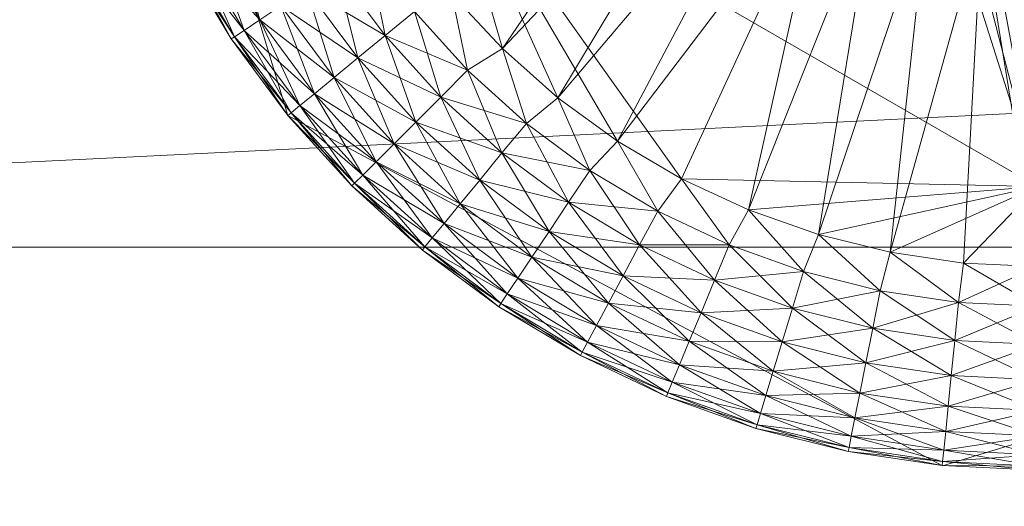
# Model space of a CAD drawing. Units: inches. Extents: x 100 to 235, y 45 to 119.
# Drawn here: x 101 to 101, y 118 to 118 of the extents above; entities that cross this region are included whole.
import ezdxf

# ---------------------------------------------------------------- set-up
doc = ezdxf.new("R2010")
doc.units = ezdxf.units.IN
doc.header["$LTSCALE"] = 0.239987
doc.header["$MEASUREMENT"] = 0
doc.layers.add('CET color Black or White', color=7, linetype='Continuous')
doc.layers.add('CET Default', color=7, linetype='Continuous')
doc.layers.add('CET color Grey50', color=9, linetype='Continuous', true_color=0x808080)

# ---------------------------------------------------------------- blocks, each defined once
blk = doc.blocks.new('*C26')
at = {"layer": 'CET color Black or White', "linetype": 'Continuous', "lineweight": 18}
for points in [[(0, 18.25), (0, 0.75), (0.75, 0.75), (0.75, 2.25), (14.23829, 2.25), (14.23829, 0.75), (14.98829, 0.75), (14.98829, 18.25), (13.98829, 18.25), (13.98829, 3), (1, 3), (1, 18.25), (0, 18.25)], [(0.25, 18.25), (0.25, 2.25), (14.73829, 2.25), (14.73829, 18.25), (13.98829, 18.25), (13.98829, 3), (1, 3), (1, 18.25), (0.25, 18.25)], [(14.06018, 17.15969), (13.86896, 16.80195), (13.98671, 16.41377), (14.34445, 16.22255), (14.73263, 16.3403), (14.92385, 16.69805), (14.8061, 17.08623), (14.44835, 17.27745), (14.06018, 17.15969)]]:
    blk.add_lwpolyline(points, close=True, dxfattribs=at)
blk = doc.blocks.new('*C6')
at = {"layer": 'CET color Grey50', "linetype": 'Continuous', "lineweight": 0}
mesh = blk.add_polyface(dxfattribs=at)
corners = [(0, 0.75, 4), (0.25, 2.25, 4), (0.25, 3, 4), (0.75, 0.75, 4), (1, 3, 4), (13.98829, 3, 4), (14.23829, 0.75, 4), (14.73829, 2.25, 4), (14.73829, 3, 4), (14.98829, 0.75, 4), (0, 18.25, 4), (0.25, 18.25, 4), (0.75, 18.25, 4), (1, 18.25, 4), (13.98829, 18.25, 4), (14.23829, 18.25, 4), (14.73829, 18.25, 4), (14.98829, 18.25, 4), (0, 0.75, 71.99412), (0.75, 0.75, 71.99412), (14.23829, 0.75, 71.99412), (14.98829, 0.75, 71.99412), (0, 18.25, 71.99412), (0.75, 18.25, 71.99412), (14.23829, 18.25, 71.99412), (14.98829, 18.25, 71.99412)]
mesh.append_faces([[corners[k] for k in face] for face in [(0, 18, 22, 0), (0, 22, 10, 0), (0, 10, 3, 0), (0, 3, 18, 0), (1, 7, 8, 1), (1, 8, 2, 1), (2, 4, 11, 2), (3, 10, 12, 3), (3, 19, 18, 3), (4, 13, 11, 4), (5, 8, 14, 5), (6, 9, 20, 6), (6, 15, 17, 6), (6, 17, 9, 6), (8, 16, 14, 8), (9, 17, 21, 9), (9, 21, 20, 9), (10, 22, 23, 10), (10, 23, 12, 10), (15, 24, 25, 15), (15, 25, 17, 15), (17, 25, 21, 17), (18, 19, 23, 18), (18, 23, 22, 18), (20, 21, 24, 20), (21, 25, 24, 21)]])
mesh = blk.add_polyface(dxfattribs=at)
corners = [(0.25, 3, 0.5), (0.25, 2.25, 0.5), (1, 3, 0.5), (13.98829, 3, 0.5), (14.73829, 2.25, 0.5), (14.73829, 3, 0.5), (0.25, 18.25, 0.5), (1, 18.25, 0.5), (13.98829, 18.25, 0.5), (14.73829, 18.25, 0.5), (0.25, 3, 4), (0.25, 2.25, 4), (1, 3, 4), (13.98829, 3, 4), (14.73829, 3, 4), (14.73829, 2.25, 4), (0.25, 18.25, 4), (1, 18.25, 4), (13.98829, 18.25, 4), (14.73829, 18.25, 4)]
mesh.append_faces([[corners[k] for k in face] for face in [(0, 5, 4, 0), (0, 4, 1, 0), (0, 6, 7, 0), (0, 7, 2, 0), (0, 10, 14, 0), (0, 14, 5, 0), (0, 1, 11, 0), (0, 10, 16, 0), (0, 11, 10, 0), (0, 16, 6, 0), (1, 4, 11, 1), (2, 7, 12, 2), (3, 13, 18, 3), (3, 18, 8, 3), (3, 8, 9, 3), (3, 9, 5, 3), (4, 5, 14, 4), (4, 14, 15, 4), (4, 15, 11, 4), (5, 9, 14, 5), (6, 16, 17, 6), (6, 17, 7, 6), (7, 17, 12, 7), (8, 18, 19, 8), (8, 19, 9, 8), (9, 19, 14, 9)]])
mesh = blk.add_polyface(dxfattribs=at)
corners = [(0.75, 0.75, 71.24414), (0.75, 0.75, 71.99414), (14.23829, 0.75, 71.99414), (14.23829, 0.75, 71.24414), (0.75, 18.25009, 71.24414), (0.75, 18.25009, 71.99414), (14.23829, 18.25009, 71.99414), (14.23829, 18.25009, 71.24414)]
mesh.append_faces([[corners[k] for k in face] for face in [(0, 2, 1, 0), (0, 3, 2, 0), (1, 2, 6, 1), (1, 6, 5, 1), (4, 5, 7, 4), (5, 6, 7, 5)]])
mesh = blk.add_polyface(dxfattribs=at)
corners = [(0.75, 0.75, 71.24414), (14.23829, 0.75, 71.24414), (0.75, 18.25, 71.24414), (14.23829, 18.25, 71.24414)]
mesh.append_faces([[corners[k] for k in face] for face in [(0, 2, 1, 0), (1, 2, 3, 1)]])
mesh = blk.add_polyface(dxfattribs=at)
corners = [(0.75, 0.75, 4), (14.23829, 0.75, 4), (0.75, 18.25, 4), (14.23829, 18.25, 4), (0.75, 0.75, 71.99406), (14.23829, 0.75, 71.99406), (0.75, 18.25, 71.99406), (14.23829, 18.25, 71.99406)]
mesh.append_faces([[corners[k] for k in face] for face in [(0, 2, 4, 0), (1, 5, 7, 1), (1, 7, 3, 1), (2, 6, 4, 2)]])
mesh = blk.add_polyface(dxfattribs=at)
corners = [(14.06026, 17.15969, 0.1113), (14.06166, 17.15799, 0.133), (14.10326, 17.18889, 0.133), (14.10206, 17.19069, 0.1113), (14.06166, 17.15799, 0.0895), (14.10326, 17.18889, 0.0895), (14.06566, 17.15319, 0.1538), (14.10676, 17.18359, 0.1538), (14.06566, 17.15319, 0.0687), (14.07216, 17.14519, 0.1731), (14.11246, 17.17509, 0.1731), (14.10676, 17.18359, 0.0687), (14.07216, 17.14519, 0.0494), (14.08096, 17.13449, 0.1899), (14.12016, 17.16359, 0.1899), (14.11246, 17.17509, 0.0494), (14.08096, 17.13449, 0.0326), (14.12016, 17.16359, 0.0326), (14.14766, 17.21549, 0.133), (14.14666, 17.21739, 0.1113), (14.14766, 17.21549, 0.0895), (14.15066, 17.20999, 0.1538), (14.15066, 17.20999, 0.0687), (14.15546, 17.20089, 0.1731), (14.15546, 17.20089, 0.0494), (14.16196, 17.18869, 0.1899), (14.12946, 17.14959, 0.2038), (14.16996, 17.17379, 0.2038), (14.16196, 17.18869, 0.0326), (14.12946, 17.14959, 0.0187)]
mesh.append_faces([[corners[k] for k in face] for face in [(0, 1, 2, 0), (0, 3, 4, 0), (0, 2, 3, 0), (4, 3, 5, 4), (1, 6, 7, 1), (1, 7, 2, 1), (4, 5, 8, 4), (6, 9, 10, 6), (8, 5, 11, 8), (8, 11, 12, 8), (6, 10, 7, 6), (9, 13, 14, 9), (12, 15, 16, 12), (12, 11, 15, 12), (9, 14, 10, 9), (16, 15, 17, 16), (3, 2, 18, 3), (3, 19, 5, 3), (3, 18, 19, 3), (5, 19, 20, 5), (2, 7, 21, 2), (2, 21, 18, 2), (5, 20, 11, 5), (11, 20, 22, 11), (11, 22, 15, 11), (7, 10, 23, 7), (7, 23, 21, 7), (15, 24, 17, 15), (15, 22, 24, 15), (10, 14, 25, 10), (10, 25, 23, 10), (14, 26, 27, 14), (17, 28, 29, 17)]])
mesh = blk.add_polyface(dxfattribs=at)
corners = [(14.03496, 17.11149, 0.0494), (14.06566, 17.15319, 0.0687), (14.07216, 17.14519, 0.0494), (14.03496, 17.11149, 0.1731), (14.08096, 17.13449, 0.1899), (14.07216, 17.14519, 0.1731), (14.04476, 17.10169, 0.0326), (14.08096, 17.13449, 0.0326), (14.05666, 17.08979, 0.0187), (14.04476, 17.10169, 0.1899), (14.05666, 17.08979, 0.2038), (14.09166, 17.12149, 0.2038), (14.09166, 17.12149, 0.0187), (14.10386, 17.10659, 0.214), (14.07026, 17.07619, 0.0085), (14.10386, 17.10659, 0.0085), (14.12946, 17.14959, 0.2038), (14.12016, 17.16359, 0.1899), (14.12016, 17.16359, 0.0326), (14.12946, 17.14959, 0.0187), (14.14016, 17.13359, 0.214), (14.14016, 17.13359, 0.0085), (14.11706, 17.09049, 0.0021), (14.11706, 17.09049, 0.22037), (14.15176, 17.11619, 0.22037), (14.15176, 17.11619, 0.0021), (14.15856, 17.09459, 0), (14.17906, 17.15689, 0.0085), (14.18886, 17.13849, 0.22037), (14.17906, 17.15689, 0.214), (14.18886, 17.13849, 0.0021), (14.19296, 17.11599, 0), (14.22922, 17.13389, 0), (14.15856, 17.09459, 0.22247), (14.19296, 17.11599, 0.22247), (14.22922, 17.13389, 0.22247)]
mesh.append_faces([[corners[k] for k in face] for face in [(0, 1, 2, 0), (3, 4, 5, 3), (6, 2, 7, 6), (6, 7, 8, 6), (9, 10, 11, 9), (9, 11, 4, 9), (8, 7, 12, 8), (10, 13, 11, 10), (14, 12, 15, 14), (4, 16, 17, 4), (7, 18, 12, 7), (4, 11, 16, 4), (12, 18, 19, 12), (12, 19, 15, 12), (11, 13, 20, 11), (11, 20, 16, 11), (15, 19, 21, 15), (15, 21, 22, 15), (13, 23, 24, 13), (13, 24, 20, 13), (22, 21, 25, 22), (22, 25, 26, 22), (21, 27, 25, 21), (20, 24, 28, 20), (20, 28, 29, 20), (25, 27, 30, 25), (25, 30, 31, 25), (25, 31, 26, 25), (30, 32, 31, 30), (23, 33, 24, 23), (24, 33, 34, 24), (24, 34, 28, 24), (28, 34, 35, 28)]])
mesh = blk.add_polyface(dxfattribs=at)
corners = [(13.98676, 17.08619, 0.1113), (13.98846, 17.08489, 0.133), (14.02326, 17.12329, 0.133), (14.02176, 17.12479, 0.1113), (13.98846, 17.08489, 0.0895), (13.99336, 17.08089, 0.1538), (14.02766, 17.11879, 0.1538), (14.02326, 17.12329, 0.0895), (13.99336, 17.08089, 0.0687), (14.02766, 17.11879, 0.0687), (14.00126, 17.07429, 0.0494), (14.00126, 17.07429, 0.1731), (14.03496, 17.11149, 0.1731), (14.01196, 17.06559, 0.1899), (14.04476, 17.10169, 0.1899), (14.03496, 17.11149, 0.0494), (14.01196, 17.06559, 0.0326), (14.02496, 17.05489, 0.2038), (14.05666, 17.08979, 0.2038), (14.04476, 17.10169, 0.0326), (14.02496, 17.05489, 0.0187), (14.06026, 17.15969, 0.1113), (14.06166, 17.15799, 0.133), (14.06566, 17.15319, 0.1538), (14.06166, 17.15799, 0.0895), (14.07026, 17.07619, 0.214), (14.05666, 17.08979, 0.0187), (14.06566, 17.15319, 0.0687), (14.07216, 17.14519, 0.1731), (14.07216, 17.14519, 0.0494), (14.08096, 17.13449, 0.1899)]
mesh.append_faces([[corners[k] for k in face] for face in [(0, 1, 2, 0), (0, 3, 4, 0), (0, 2, 3, 0), (1, 5, 6, 1), (1, 6, 2, 1), (4, 3, 7, 4), (4, 7, 8, 4), (8, 7, 9, 8), (8, 9, 10, 8), (5, 11, 12, 5), (5, 12, 6, 5), (11, 13, 14, 11), (10, 9, 15, 10), (11, 14, 12, 11), (10, 15, 16, 10), (13, 17, 18, 13), (13, 18, 14, 13), (16, 15, 19, 16), (16, 19, 20, 16), (3, 21, 7, 3), (3, 22, 21, 3), (3, 2, 22, 3), (2, 23, 22, 2), (2, 6, 23, 2), (7, 21, 24, 7), (7, 24, 9, 7), (17, 25, 18, 17), (20, 19, 26, 20), (9, 24, 27, 9), (9, 27, 15, 9), (6, 28, 23, 6), (6, 12, 28, 6), (15, 29, 19, 15), (12, 14, 30, 12)]])
mesh = blk.add_polyface(dxfattribs=at)
corners = [(14.02566, 16.94458, 0), (14.04626, 16.97948, 0), (14.19456, 16.86658, 0), (14.06996, 17.01218, 0), (14.21152, 16.89188, 0), (14.05596, 17.02938, 0.0021), (14.03986, 17.04269, 0.0085), (14.07026, 17.07619, 0.0085), (14.08506, 17.06149, 0.0021), (14.09686, 17.04249, 0), (14.23162, 16.91488, 0), (14.25452, 16.93498, 0), (14.12646, 17.07009, 0), (14.15856, 17.09459, 0), (14.03986, 17.04269, 0.214), (14.05596, 17.02938, 0.22037), (14.08506, 17.06149, 0.22037), (14.07026, 17.07619, 0.214), (14.05666, 17.08979, 0.2038), (14.10386, 17.10659, 0.214), (14.05666, 17.08979, 0.0187), (14.09166, 17.12149, 0.0187), (14.11706, 17.09049, 0.22037), (14.10386, 17.10659, 0.0085), (14.11706, 17.09049, 0.0021), (14.02566, 16.94458, 0.22247), (14.20892, 17.07499, 0.22247), (14.04626, 16.97948, 0.22247), (14.06996, 17.01218, 0.22247), (14.09686, 17.04249, 0.22247), (14.12646, 17.07009, 0.22247), (14.15856, 17.09459, 0.22247), (14.19296, 17.11599, 0.22247)]
mesh.append_faces([[corners[k] for k in face] for face in [(0, 1, 2, 0), (1, 3, 4, 1), (1, 4, 2, 1), (5, 6, 7, 5), (5, 7, 8, 5), (5, 8, 9, 5), (5, 9, 3, 5), (3, 10, 4, 3), (3, 9, 10, 3), (11, 9, 12, 11), (11, 12, 13, 11), (14, 15, 16, 14), (14, 16, 17, 14), (18, 17, 19, 18), (20, 21, 7, 20), (17, 16, 22, 17), (17, 22, 19, 17), (7, 23, 8, 7), (8, 23, 24, 8), (8, 24, 12, 8), (8, 12, 9, 8), (24, 13, 12, 24), (25, 26, 27, 25), (27, 26, 28, 27), (15, 28, 29, 15), (15, 29, 16, 15), (28, 26, 29, 28), (16, 29, 30, 16), (16, 30, 22, 16), (29, 26, 30, 29), (22, 30, 31, 22), (30, 26, 31, 30), (31, 26, 32, 31)]])
mesh = blk.add_polyface(dxfattribs=at)
corners = [(13.92911, 16.99978, 0.1113), (13.95761, 17.04329, 0.133), (13.95581, 17.04449, 0.1113), (13.93091, 16.99878, 0.133), (13.96281, 17.03978, 0.1538), (13.93091, 16.99878, 0.0895), (13.95761, 17.04329, 0.0895), (13.93651, 16.99588, 0.0687), (13.96281, 17.03978, 0.0687), (13.93651, 16.99588, 0.1538), (13.97136, 17.03398, 0.1731), (14.00126, 17.07429, 0.1731), (13.99336, 17.08089, 0.1538), (13.99336, 17.08089, 0.0687), (13.97136, 17.03398, 0.0494), (13.98846, 17.08489, 0.0895), (13.98286, 17.02638, 0.1899), (14.01196, 17.06559, 0.1899), (14.00126, 17.07429, 0.0494), (13.98286, 17.02638, 0.0326), (14.02496, 17.05489, 0.2038), (13.99696, 17.01698, 0.2038), (14.01196, 17.06559, 0.0326), (13.99696, 17.01698, 0.0187), (14.02496, 17.05489, 0.0187), (14.01286, 17.00628, 0.0085), (14.01286, 17.00628, 0.214), (14.03986, 17.04269, 0.214), (14.03986, 17.04269, 0.0085), (14.05596, 17.02938, 0.22037), (13.98846, 17.08489, 0.133), (13.98676, 17.08619, 0.1113), (14.07026, 17.07619, 0.214), (14.05666, 17.08979, 0.0187), (14.07026, 17.07619, 0.0085)]
mesh.append_faces([[corners[k] for k in face] for face in [(0, 1, 2, 0), (3, 4, 1, 3), (5, 2, 6, 5), (7, 6, 8, 7), (9, 10, 4, 9), (4, 10, 11, 4), (4, 12, 1, 4), (8, 13, 14, 8), (8, 6, 15, 8), (8, 15, 13, 8), (4, 11, 12, 4), (10, 16, 17, 10), (10, 17, 11, 10), (14, 13, 18, 14), (14, 18, 19, 14), (16, 20, 17, 16), (16, 21, 20, 16), (19, 18, 22, 19), (19, 22, 23, 19), (23, 22, 24, 23), (23, 24, 25, 23), (21, 26, 27, 21), (21, 27, 20, 21), (25, 24, 28, 25), (26, 29, 27, 26), (2, 1, 30, 2), (2, 31, 6, 2), (2, 30, 31, 2), (1, 12, 30, 1), (6, 31, 15, 6), (20, 27, 32, 20), (24, 33, 28, 24), (28, 33, 34, 28)]])
mesh = blk.add_polyface(dxfattribs=at)
corners = [(13.97776, 16.74998, 0), (13.97966, 16.79038, 0), (14.16536, 16.78038, 0), (14.16336, 16.74998, 0), (13.98556, 16.83048, 0), (14.16746, 16.77258, 0.0003), (14.16636, 16.74998, 0.0003), (14.17126, 16.81038, 0), (14.16936, 16.74998, 0.0012), (14.17046, 16.77228, 0.0012), (14.17076, 16.79487, 0.0003), (14.17206, 16.74998, 0.0026), (14.17306, 16.77197, 0.0026), (14.17366, 16.79428, 0.0012), (14.17626, 16.81678, 0.0003), (14.17436, 16.74998, 0.0046), (14.17546, 16.77178, 0.0046), (13.99526, 16.86968, 0), (14.00866, 16.90788, 0), (14.18106, 16.83918, 0), (14.02566, 16.94458, 0), (14.19456, 16.86658, 0), (14.02146, 16.74998, 0.22247), (14.02146, 16.74998, 0.50005), (14.20892, 17.07499, 0.50005), (14.20892, 17.07499, 0.22247), (14.02566, 16.94458, 0.22247), (14.00866, 16.90788, 0.22247), (14.26052, 16.74998, 0.50005), (14.26242, 16.77297, 0.50005), (14.26822, 16.79528, 0.50005), (14.27772, 16.81628, 0.50005), (14.29072, 16.83538, 0.50005)]
mesh.append_faces([[corners[k] for k in face] for face in [(0, 1, 2, 0), (0, 2, 3, 0), (1, 4, 2, 1), (3, 2, 5, 3), (3, 5, 6, 3), (2, 4, 7, 2), (2, 7, 5, 2), (6, 5, 8, 6), (5, 9, 8, 5), (5, 10, 9, 5), (5, 7, 10, 5), (8, 9, 11, 8), (9, 12, 11, 9), (9, 13, 12, 9), (9, 10, 13, 9), (10, 7, 14, 10), (10, 14, 13, 10), (11, 12, 15, 11), (12, 16, 15, 12), (4, 17, 7, 4), (17, 18, 19, 17), (17, 19, 7, 17), (18, 20, 21, 18), (18, 21, 19, 18), (22, 23, 24, 22), (22, 24, 25, 22), (22, 26, 27, 22), (22, 25, 26, 22), (23, 28, 29, 23), (23, 29, 30, 23), (23, 30, 31, 23), (23, 31, 32, 23), (23, 32, 24, 23)]])
mesh = blk.add_polyface(dxfattribs=at)
corners = [(13.88931, 16.90388, 0.1113), (13.90881, 16.95198, 0.133), (13.90681, 16.95278, 0.1113), (13.89131, 16.90318, 0.0895), (13.90881, 16.95198, 0.0895), (13.93091, 16.99878, 0.133), (13.92911, 16.99978, 0.1113), (13.91461, 16.94958, 0.1538), (13.93651, 16.99588, 0.1538), (13.93091, 16.99878, 0.0895), (13.91461, 16.94958, 0.0687), (13.9241, 16.94568, 0.1731), (13.94561, 16.99098, 0.1731), (13.93651, 16.99588, 0.0687), (13.9241, 16.94568, 0.0494), (13.93691, 16.94038, 0.1899), (13.95781, 16.98448, 0.1899), (13.94561, 16.99098, 0.0494), (13.93691, 16.94038, 0.0326), (13.95761, 17.04329, 0.133), (13.95581, 17.04449, 0.1113), (13.96281, 17.03978, 0.1538), (13.95761, 17.04329, 0.0895), (13.97136, 17.03398, 0.1731), (13.96281, 17.03978, 0.0687), (13.97266, 16.97648, 0.2038), (13.95781, 16.98448, 0.0326), (13.95251, 16.93388, 0.2038), (13.95251, 16.93388, 0.0187), (13.97136, 17.03398, 0.0494), (13.98286, 17.02638, 0.1899), (13.97266, 16.97648, 0.0187), (13.97026, 16.92648, 0.0085)]
mesh.append_faces([[corners[k] for k in face] for face in [(0, 1, 2, 0), (3, 2, 4, 3), (2, 1, 5, 2), (2, 6, 4, 2), (2, 5, 6, 2), (1, 7, 8, 1), (1, 8, 5, 1), (4, 9, 10, 4), (4, 6, 9, 4), (7, 11, 12, 7), (10, 9, 13, 10), (10, 13, 14, 10), (7, 12, 8, 7), (11, 15, 16, 11), (11, 16, 12, 11), (14, 13, 17, 14), (14, 17, 18, 14), (6, 5, 19, 6), (6, 20, 9, 6), (5, 8, 21, 5), (9, 22, 13, 9), (8, 12, 23, 8), (13, 24, 17, 13), (15, 25, 16, 15), (18, 17, 26, 18), (15, 27, 25, 15), (18, 26, 28, 18), (17, 24, 29, 17), (17, 29, 26, 17), (12, 16, 30, 12), (12, 30, 23, 12), (28, 26, 31, 28), (28, 31, 32, 28)]])
mesh = blk.add_polyface(dxfattribs=at)
corners = [(13.95251, 16.93388, 0.2038), (13.98966, 16.96748, 0.214), (13.97266, 16.97648, 0.2038), (13.97026, 16.92648, 0.214), (13.95781, 16.98448, 0.1899), (13.99696, 17.01698, 0.2038), (13.98286, 17.02638, 0.1899), (13.95781, 16.98448, 0.0326), (13.97136, 17.03398, 0.0494), (13.98286, 17.02638, 0.0326), (13.97266, 16.97648, 0.0187), (13.97026, 16.92648, 0.0085), (13.98966, 16.96748, 0.0085), (13.98956, 16.91858, 0.22037), (14.00806, 16.95758, 0.22037), (13.98956, 16.91858, 0.0021), (13.99696, 17.01698, 0.0187), (14.01286, 17.00628, 0.214), (14.00806, 16.95758, 0.0021), (14.02566, 16.94458, 0), (14.03026, 16.99468, 0.22037), (14.01286, 17.00628, 0.0085), (14.03026, 16.99468, 0.0021), (14.04626, 16.97948, 0), (14.03986, 17.04269, 0.0085), (14.05596, 17.02938, 0.22037), (14.05596, 17.02938, 0.0021), (14.06996, 17.01218, 0), (14.02566, 16.94458, 0.22247), (14.04626, 16.97948, 0.22247), (14.06996, 17.01218, 0.22247)]
mesh.append_faces([[corners[k] for k in face] for face in [(0, 1, 2, 0), (0, 3, 1, 0), (4, 5, 6, 4), (4, 2, 5, 4), (7, 8, 9, 7), (7, 9, 10, 7), (11, 10, 12, 11), (3, 13, 14, 3), (3, 14, 1, 3), (11, 12, 15, 11), (10, 9, 16, 10), (10, 16, 12, 10), (2, 1, 17, 2), (2, 17, 5, 2), (15, 12, 18, 15), (15, 18, 19, 15), (1, 14, 20, 1), (1, 20, 17, 1), (12, 21, 18, 12), (12, 16, 21, 12), (18, 21, 22, 18), (18, 22, 23, 18), (18, 23, 19, 18), (21, 24, 22, 21), (17, 20, 25, 17), (22, 24, 26, 22), (22, 26, 27, 22), (22, 27, 23, 22), (13, 28, 14, 13), (14, 28, 29, 14), (14, 29, 20, 14), (20, 29, 30, 20), (20, 30, 25, 20)]])
mesh = blk.add_polyface(dxfattribs=at)
corners = [(14.23162, 16.91488, 0), (14.09686, 17.04249, 0), (14.25452, 16.93498, 0), (14.25052, 16.92788, 0.0003), (14.27992, 16.95188, 0), (14.26862, 16.94128, 0.0003), (14.25242, 16.92558, 0.0012), (14.27032, 16.93888, 0.0012), (14.25412, 16.92348, 0.0026), (14.27182, 16.93658, 0.0026), (14.25562, 16.92168, 0.0046), (14.27312, 16.93468, 0.0046), (14.25682, 16.92018, 0.007), (14.27422, 16.93298, 0.007), (14.26752, 16.92508, 0.0157), (14.29192, 16.94068, 0.0157), (14.26752, 16.92508, 0.139), (14.27552, 16.93108, 0.0126), (14.29192, 16.94068, 0.139), (14.28802, 16.95288, 0.0003), (14.28942, 16.95028, 0.0012), (14.29072, 16.94798, 0.0026), (14.29182, 16.94588, 0.0046), (14.29272, 16.94418, 0.007), (14.27502, 16.93178, 0.0097), (14.29342, 16.94288, 0.0097), (14.29382, 16.94208, 0.0126), (14.30722, 16.96538, 0), (14.30842, 16.96258, 0.0003), (14.30952, 16.95988, 0.0012), (14.31062, 16.95738, 0.0026), (14.31152, 16.95518, 0.0046), (14.31222, 16.95338, 0.007)]
mesh.append_faces([[corners[k] for k in face] for face in [(0, 1, 2, 0), (3, 2, 4, 3), (3, 5, 6, 3), (3, 4, 5, 3), (6, 7, 8, 6), (6, 5, 7, 6), (8, 7, 9, 8), (10, 9, 11, 10), (12, 11, 13, 12), (14, 15, 16, 14), (14, 17, 15, 14), (16, 15, 18, 16), (5, 4, 19, 5), (5, 19, 7, 5), (7, 19, 20, 7), (7, 20, 9, 7), (9, 20, 21, 9), (9, 21, 11, 9), (11, 22, 13, 11), (11, 21, 22, 11), (13, 22, 23, 13), (13, 23, 24, 13), (24, 23, 25, 24), (24, 25, 17, 24), (17, 26, 15, 17), (17, 25, 26, 17), (4, 27, 28, 4), (4, 28, 19, 4), (19, 28, 20, 19), (20, 29, 21, 20), (21, 30, 22, 21), (22, 31, 23, 22), (23, 32, 25, 23)]])
mesh = blk.add_polyface(dxfattribs=at)
corners = [(13.86901, 16.80198, 0.1113), (13.87881, 16.85298, 0.133), (13.87671, 16.85338, 0.1113), (13.87121, 16.80178, 0.0895), (13.87881, 16.85298, 0.0895), (13.89131, 16.90318, 0.133), (13.88931, 16.90388, 0.1113), (13.88501, 16.85178, 0.1538), (13.8974, 16.90138, 0.1538), (13.89131, 16.90318, 0.0895), (13.88501, 16.85178, 0.0687), (13.8974, 16.90138, 0.0687), (13.89511, 16.84978, 0.0494), (13.89511, 16.84978, 0.1731), (13.90721, 16.89838, 0.1731), (13.90881, 16.95198, 0.133), (13.90681, 16.95278, 0.1113), (13.91461, 16.94958, 0.1538), (13.90881, 16.95198, 0.0895), (13.90861, 16.84698, 0.1899), (13.92051, 16.89438, 0.1899), (13.90721, 16.89838, 0.0494), (13.90861, 16.84698, 0.0326), (13.91461, 16.94958, 0.0687), (13.9241, 16.94568, 0.1731), (13.9241, 16.94568, 0.0494), (13.92051, 16.89438, 0.0326), (13.93691, 16.94038, 0.1899), (13.93661, 16.88948, 0.2038), (13.92521, 16.84378, 0.0187)]
mesh.append_faces([[corners[k] for k in face] for face in [(0, 1, 2, 0), (3, 2, 4, 3), (2, 1, 5, 2), (2, 6, 4, 2), (2, 5, 6, 2), (1, 7, 8, 1), (4, 6, 9, 4), (4, 9, 10, 4), (1, 8, 5, 1), (10, 9, 11, 10), (10, 11, 12, 10), (7, 13, 14, 7), (7, 14, 8, 7), (6, 5, 15, 6), (6, 16, 9, 6), (5, 8, 17, 5), (5, 17, 15, 5), (9, 18, 11, 9), (13, 19, 20, 13), (13, 20, 14, 13), (12, 11, 21, 12), (12, 21, 22, 12), (11, 23, 21, 11), (8, 24, 17, 8), (8, 14, 24, 8), (11, 18, 23, 11), (21, 25, 26, 21), (21, 26, 22, 21), (21, 23, 25, 21), (14, 20, 27, 14), (14, 27, 24, 14), (19, 28, 20, 19), (22, 26, 29, 22)]])
mesh = blk.add_polyface(dxfattribs=at)
corners = [(13.90861, 16.84698, 0.1899), (13.92521, 16.84378, 0.2038), (13.93661, 16.88948, 0.2038), (13.92051, 16.89438, 0.1899), (13.95251, 16.93388, 0.2038), (13.92051, 16.89438, 0.0326), (13.9241, 16.94568, 0.0494), (13.93691, 16.94038, 0.0326), (13.93661, 16.88948, 0.0187), (13.92521, 16.84378, 0.0187), (13.93691, 16.94038, 0.1899), (13.94401, 16.83998, 0.0085), (13.94401, 16.83998, 0.214), (13.95501, 16.88388, 0.214), (13.95251, 16.93388, 0.0187), (13.95501, 16.88388, 0.0085), (13.97026, 16.92648, 0.214), (13.97496, 16.87788, 0.22037), (13.96451, 16.83588, 0.22037), (13.96451, 16.83588, 0.0021), (13.97026, 16.92648, 0.0085), (13.97496, 16.87788, 0.0021), (13.98956, 16.91858, 0.22037), (13.99526, 16.86968, 0), (13.98556, 16.83048, 0), (13.98956, 16.91858, 0.0021), (14.00866, 16.90788, 0), (14.02566, 16.94458, 0), (13.98556, 16.83048, 0.22247), (13.99526, 16.86968, 0.22247), (14.00866, 16.90788, 0.22247), (14.02566, 16.94458, 0.22247)]
mesh.append_faces([[corners[k] for k in face] for face in [(0, 1, 2, 0), (3, 2, 4, 3), (5, 6, 7, 5), (5, 8, 9, 5), (5, 7, 8, 5), (3, 4, 10, 3), (9, 8, 11, 9), (1, 12, 13, 1), (1, 13, 2, 1), (8, 7, 14, 8), (8, 14, 15, 8), (8, 15, 11, 8), (2, 13, 16, 2), (2, 16, 4, 2), (12, 17, 13, 12), (12, 18, 17, 12), (11, 15, 19, 11), (14, 20, 15, 14), (15, 20, 21, 15), (15, 21, 19, 15), (13, 17, 22, 13), (13, 22, 16, 13), (19, 21, 23, 19), (19, 23, 24, 19), (20, 25, 21, 20), (21, 25, 26, 21), (21, 26, 23, 21), (25, 27, 26, 25), (18, 28, 29, 18), (18, 29, 17, 18), (17, 29, 30, 17), (17, 30, 22, 17), (22, 30, 31, 22)]])
mesh = blk.add_polyface(dxfattribs=at)
corners = [(13.89911, 16.74998, 0.1899), (13.91591, 16.74998, 0.2038), (13.91821, 16.79708, 0.2038), (13.90151, 16.79878, 0.1899), (13.92521, 16.84378, 0.2038), (13.90861, 16.84698, 0.1899), (13.90151, 16.79878, 0.0326), (13.91821, 16.79708, 0.0187), (13.91591, 16.74998, 0.0187), (13.93521, 16.74998, 0.214), (13.93741, 16.79518, 0.214), (13.93521, 16.74998, 0.0085), (13.93741, 16.79518, 0.0085), (13.92521, 16.84378, 0.0187), (13.94401, 16.83998, 0.214), (13.90861, 16.84698, 0.0326), (13.95601, 16.74998, 0.0021), (13.95811, 16.79318, 0.22037), (13.95601, 16.74998, 0.22037), (13.94401, 16.83998, 0.0085), (13.96451, 16.83588, 0.22037), (13.95811, 16.79318, 0.0021), (13.97776, 16.74998, 0), (13.96451, 16.83588, 0.0021), (13.97966, 16.79038, 0), (13.98556, 16.83048, 0), (13.97966, 16.79038, 0.22247), (13.97776, 16.74998, 0.22247), (13.98556, 16.83048, 0.22247), (14.02146, 16.74998, 0.22247), (13.99526, 16.86968, 0.22247), (14.00866, 16.90788, 0.22247)]
mesh.append_faces([[corners[k] for k in face] for face in [(0, 1, 2, 0), (3, 4, 5, 3), (6, 7, 8, 6), (3, 2, 4, 3), (1, 9, 10, 1), (8, 7, 11, 8), (1, 10, 2, 1), (7, 12, 11, 7), (7, 13, 12, 7), (2, 10, 14, 2), (2, 14, 4, 2), (7, 15, 13, 7), (11, 12, 16, 11), (9, 17, 10, 9), (9, 18, 17, 9), (12, 13, 19, 12), (10, 17, 20, 10), (10, 20, 14, 10), (12, 21, 16, 12), (12, 19, 21, 12), (16, 21, 22, 16), (21, 19, 23, 21), (21, 24, 22, 21), (21, 23, 25, 21), (21, 25, 24, 21), (18, 26, 17, 18), (18, 27, 26, 18), (17, 26, 28, 17), (17, 28, 20, 17), (27, 29, 26, 27), (26, 29, 28, 26), (29, 30, 28, 29), (29, 31, 30, 29)]])
mesh = blk.add_polyface(dxfattribs=at)
corners = [(13.86651, 16.74998, 0.1113), (13.86861, 16.74998, 0.133), (13.87121, 16.80178, 0.133), (13.86901, 16.80198, 0.1113), (13.86861, 16.74998, 0.0895), (13.87491, 16.74998, 0.1538), (13.87751, 16.80108, 0.1538), (13.87121, 16.80178, 0.0895), (13.87491, 16.74998, 0.0687), (13.87881, 16.85298, 0.133), (13.87671, 16.85338, 0.1113), (13.87881, 16.85298, 0.0895), (13.87751, 16.80108, 0.0687), (13.88501, 16.85178, 0.1538), (13.88521, 16.74998, 0.0494), (13.88521, 16.74998, 0.1731), (13.88771, 16.80008, 0.1731), (13.89511, 16.84978, 0.1731), (13.88771, 16.80008, 0.0494), (13.88501, 16.85178, 0.0687), (13.89911, 16.74998, 0.1899), (13.90151, 16.79878, 0.1899), (13.89911, 16.74998, 0.0326), (13.90861, 16.84698, 0.1899), (13.90151, 16.79878, 0.0326), (13.89511, 16.84978, 0.0494), (13.91591, 16.74998, 0.0187), (13.91821, 16.79708, 0.2038), (13.90861, 16.84698, 0.0326), (13.91821, 16.79708, 0.0187)]
mesh.append_faces([[corners[k] for k in face] for face in [(0, 1, 2, 0), (0, 3, 4, 0), (0, 2, 3, 0), (1, 5, 6, 1), (1, 6, 2, 1), (4, 3, 7, 4), (4, 7, 8, 4), (3, 2, 9, 3), (3, 10, 7, 3), (7, 11, 12, 7), (7, 12, 8, 7), (2, 13, 9, 2), (2, 6, 13, 2), (8, 12, 14, 8), (5, 15, 16, 5), (5, 16, 6, 5), (6, 17, 13, 6), (12, 18, 14, 12), (12, 11, 19, 12), (12, 19, 18, 12), (6, 16, 17, 6), (15, 20, 21, 15), (15, 21, 16, 15), (14, 18, 22, 14), (16, 21, 23, 16), (16, 23, 17, 16), (18, 24, 22, 18), (18, 19, 25, 18), (18, 25, 24, 18), (22, 24, 26, 22), (20, 27, 21, 20), (24, 25, 28, 24), (24, 28, 29, 24)]])
blk = doc.blocks.new('*C5')
at = {"layer": 'CET Default', "linetype": 'Continuous', "lineweight": 0, "rotation": 89.99999999999807}
blk.add_blockref('*C6', (118.16142, 103.83848, 0), dxfattribs=at)

msp = doc.modelspace()

# ---------------------------------------------------------------- block references
at = {"layer": 'CET Default', "linetype": 'Continuous', "lineweight": 0}
msp.add_blockref('*C5', (0, 0), dxfattribs=at)
at = {"layer": 'CET Default', "linetype": 'Continuous', "lineweight": 0, "rotation": 89.99999999999807}
msp.add_blockref('*C26', (118.16142, 103.83848, 0), dxfattribs=at)

doc.saveas('drawing.dxf')
